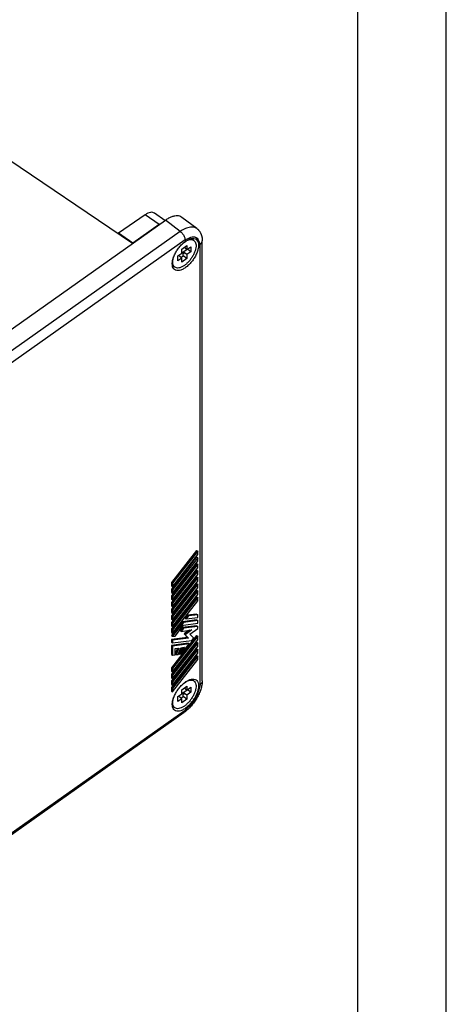
# Model space of a CAD drawing. Units: millimetres. Extents: x -447 to -150, y 145 to 355.
# Drawn here: x -174 to -150, y 194 to 250 of the extents above; entities that cross this region are included whole.
import ezdxf

# ---------------------------------------------------------------- set-up
doc = ezdxf.new("R2010")
doc.units = ezdxf.units.MM
doc.linetypes.add('DOT_CENTER', pattern=[14, 12, -1, 0, -1])
doc.layers.add('1', color=7, linetype='Continuous')

# ---------------------------------------------------------------- blocks, each defined once
blk = doc.blocks.new('_formato_A4', base_point=(-298.417, 249.84))
at = {"layer": '1', "color": 7, "linetype": 'Continuous'}
for p, q in [((-149.917, 144.84), (-149.917, 354.84)), ((-154.917, 149.84), (-154.917, 333.84))]:
    blk.add_line(p, q, dxfattribs=at)
blk = doc.blocks.new('A4_oriz', base_point=(-132.5, 105))
at = {"layer": '1'}
blk.add_blockref('_formato_A4', (-298.417, 249.84), dxfattribs=at)
blk = doc.blocks.new('Box_APS_14__16', base_point=(-990.48, 984.91))
at = {"color": 7, "linetype": 'Continuous'}
for p, q in [((-838.14, 1186), (-883.64, 1216.74)), ((-834.62, 1194.1), (-842.17, 1188.94)), ((-830.67, 1191.31), (-834.62, 1194.1)), ((-829.01, 1192.46), (-831.97, 1194.56)), ((-830.67, 1191.31), (-838.1, 1186.06)), ((-838.1, 1186.06), (-842.17, 1188.94)), ((-842.17, 1188.72), (-842.17, 1188.94)), ((-838.1, 1186.06), (-838.1, 1186.03))]:
    blk.add_line(p, q, dxfattribs=at)
for points, knots in [([(-831.97, 1194.56), (-832.14, 1194.64), (-832.5, 1194.82), (-833.18, 1194.78), (-833.9, 1194.54), (-834.37, 1194.25), (-834.62, 1194.1)], [0, 0, 0, 0, 0.557956, 1.195942, 1.953314, 2.832959, 2.832959, 2.832959, 2.832959]), ([(-830.67, 1191.31), (-830.74, 1191.26), (-830.88, 1191.16), (-831.01, 1191.05), (-831.07, 1191)], [0, 0, 0, 0, 0.2485558, 0.5038007, 0.5038007, 0.5038007, 0.5038007])]:
    blk.add_open_spline(points, degree=3, knots=knots, dxfattribs=at)
blk = doc.blocks.new('Cover_APS_14__17', base_point=(-942.04, 976.29))
at = {"color": 7, "linetype": 'Continuous'}
for p, q in [((-820.01, 1190.2), (-824.24, 1193.37)), ((-936.39, 1116.53), (-828.9, 1192.53)), ((-824.71, 1189.39), (-828.9, 1192.53)), ((-824.71, 1189.39), (-932.04, 1113.49)), ((-820.01, 1190.2), (-820.01, 1190.2)), ((-823.32, 1186.99), (-930.65, 1111.09)), ((-824.24, 1184.41), (-822.82, 1185.41)), ((-822.82, 1184.28), (-823.62, 1184.85)), ((-822.82, 1185.41), (-822.82, 1184.28)), ((-822.82, 1184.28), (-821.69, 1185.08)), ((-821.69, 1185.08), (-821.69, 1183.67)), ((-820.85, 1186.87), (-820.99, 1186.97)), ((-819.08, 1061.44), (-819.08, 1185.75)), ((-818.49, 1062.44), (-818.49, 1186.75)), ((-818.49, 1186.75), (-818.49, 1186.75)), ((-825.37, 1182.48), (-824.24, 1183.28)), ((-825.37, 1181.07), (-825.37, 1182.48)), ((-824.24, 1181.87), (-825.24, 1182.57)), ((-824.5, 1182.05), (-823.88, 1182.49)), ((-824.24, 1183.28), (-824.24, 1184.41)), ((-823.88, 1183.62), (-822.88, 1184.32)), ((-823.88, 1182.49), (-823.88, 1183.62)), ((-822.82, 1182.87), (-823.88, 1183.62)), ((-822.82, 1181.74), (-823.88, 1182.49)), ((-821.69, 1183.67), (-822.82, 1182.87)), ((-822.82, 1182.87), (-822.82, 1181.74)), ((-821.69, 1183.67), (-822.69, 1184.37)), ((-826.22, 1179.28), (-826.36, 1179.38)), ((-824.24, 1181.87), (-825.37, 1181.07)), ((-824.24, 1180.74), (-824.24, 1181.87)), ((-822.82, 1181.74), (-824.24, 1180.74)), ((-820.07, 1099.32), (-827.14, 1090.24)), ((-819.78, 1099.12), (-826.85, 1090.04)), ((-820.07, 1099.32), (-819.78, 1099.12)), ((-819.78, 1098.14), (-819.78, 1099.12)), ((-820.07, 1097.44), (-827.14, 1088.36)), ((-826.85, 1089.05), (-819.78, 1098.14)), ((-819.78, 1097.24), (-826.85, 1088.16)), ((-826.85, 1087.18), (-819.78, 1096.26)), ((-820.07, 1097.44), (-819.78, 1097.24)), ((-819.78, 1096.26), (-819.78, 1097.24)), ((-820.07, 1095.57), (-827.14, 1086.48)), ((-820.07, 1093.69), (-827.14, 1084.61)), ((-819.78, 1095.37), (-826.85, 1086.28)), ((-826.85, 1085.3), (-819.78, 1094.39)), ((-819.78, 1093.49), (-826.85, 1084.41)), ((-820.07, 1095.57), (-819.78, 1095.37)), ((-820.07, 1093.69), (-819.78, 1093.49)), ((-819.78, 1094.39), (-819.78, 1095.37)), ((-819.78, 1092.51), (-819.78, 1093.49)), ((-820.07, 1091.82), (-827.14, 1082.73)), ((-827.14, 1090.24), (-826.85, 1090.04)), ((-827.14, 1090.24), (-827.14, 1089.25)), ((-826.85, 1083.43), (-819.78, 1092.51)), ((-819.78, 1091.62), (-826.85, 1082.53)), ((-826.85, 1081.55), (-819.78, 1090.63)), ((-820.07, 1091.82), (-819.78, 1091.62)), ((-819.78, 1090.63), (-819.78, 1091.62)), ((-820.07, 1089.94), (-827.14, 1080.86)), ((-827.14, 1089.25), (-826.85, 1089.05)), ((-827.14, 1088.36), (-826.85, 1088.16)), ((-827.14, 1088.36), (-827.14, 1087.38)), ((-820.07, 1088.06), (-827.14, 1078.98)), ((-826.85, 1090.04), (-826.85, 1089.05)), ((-819.78, 1089.74), (-826.85, 1080.66)), ((-826.85, 1079.68), (-819.78, 1088.76)), ((-826.85, 1088.16), (-826.85, 1087.18)), ((-819.78, 1087.86), (-826.85, 1078.78)), ((-820.07, 1089.94), (-819.78, 1089.74)), ((-820.07, 1088.06), (-819.78, 1087.86)), ((-819.78, 1088.76), (-819.78, 1089.74)), ((-819.78, 1086.88), (-819.78, 1087.86)), ((-827.14, 1087.38), (-826.85, 1087.18)), ((-827.14, 1086.48), (-826.85, 1086.28)), ((-827.14, 1086.48), (-827.14, 1085.5)), ((-820.07, 1086.19), (-827.14, 1077.11)), ((-827.14, 1085.5), (-826.85, 1085.3)), ((-827.14, 1084.61), (-826.85, 1084.41)), ((-827.14, 1084.61), (-827.14, 1083.63)), ((-826.85, 1077.8), (-819.78, 1086.88)), ((-826.85, 1086.28), (-826.85, 1085.3)), ((-819.78, 1085.99), (-826.85, 1076.91)), ((-826.85, 1075.92), (-819.78, 1085.01)), ((-820.07, 1086.19), (-819.78, 1085.99)), ((-819.78, 1085.01), (-819.78, 1085.99)), ((-827.14, 1083.63), (-826.85, 1083.43)), ((-827.14, 1082.73), (-826.85, 1082.53)), ((-827.14, 1082.73), (-827.14, 1081.75)), ((-826.85, 1084.41), (-826.85, 1083.43)), ((-826.85, 1082.53), (-826.85, 1081.55)), ((-827.14, 1081.75), (-826.85, 1081.55)), ((-827.14, 1080.86), (-826.85, 1080.66)), ((-827.14, 1080.86), (-827.14, 1079.88)), ((-827.14, 1079.88), (-826.85, 1079.68)), ((-824.08, 1079.16), (-827.14, 1075.23)), ((-826.85, 1080.66), (-826.85, 1079.68)), ((-820.07, 1079.68), (-824.08, 1079.16)), ((-824.08, 1079.16), (-823.8, 1078.96)), ((-819.78, 1079.48), (-823.8, 1078.96)), ((-822.65, 1081), (-823.31, 1080.14)), ((-823.31, 1080.14), (-823.03, 1079.94)), ((-822.36, 1080.8), (-823.03, 1079.94)), ((-823.03, 1079.94), (-819.78, 1080.36)), ((-820.07, 1081.33), (-822.65, 1081)), ((-822.65, 1081), (-822.36, 1080.8)), ((-819.78, 1081.13), (-822.36, 1080.8)), ((-820.07, 1081.33), (-819.78, 1081.13)), ((-820.07, 1079.68), (-819.78, 1079.48)), ((-819.78, 1080.36), (-819.78, 1081.13)), ((-819.78, 1078.71), (-819.78, 1079.48)), ((-827.14, 1078.98), (-826.85, 1078.78)), ((-827.14, 1078.98), (-827.14, 1078)), ((-827.14, 1078), (-826.85, 1077.8)), ((-827.14, 1077.11), (-826.85, 1076.91)), ((-827.14, 1077.11), (-827.14, 1076.12)), ((-823.8, 1078.96), (-826.85, 1075.03)), ((-826.85, 1078.78), (-826.85, 1077.8)), ((-826.85, 1076.91), (-826.85, 1075.92)), ((-826.18, 1075.12), (-823.8, 1078.19)), ((-824.08, 1077.5), (-824.75, 1076.64)), ((-824.75, 1076.64), (-824.46, 1076.44)), ((-823.8, 1077.3), (-824.46, 1076.44)), ((-824.46, 1076.44), (-821.41, 1076.84)), ((-820.07, 1078.02), (-824.08, 1077.5)), ((-824.08, 1077.5), (-823.8, 1077.3)), ((-823.8, 1078.19), (-819.78, 1078.71)), ((-819.78, 1077.82), (-823.8, 1077.3)), ((-822.1, 1076.75), (-823.6, 1075.69)), ((-821.41, 1076.84), (-823.32, 1075.49)), ((-821.99, 1075.66), (-819.78, 1077.22)), ((-820.07, 1078.02), (-819.78, 1077.82)), ((-819.78, 1077.22), (-819.78, 1077.82)), ((-827.14, 1076.12), (-826.85, 1075.92)), ((-820.07, 1075.25), (-827.14, 1066.17)), ((-827.14, 1075.23), (-826.85, 1075.03)), ((-822.65, 1074.71), (-827.14, 1074.13)), ((-827.14, 1074.13), (-826.85, 1073.93)), ((-827.14, 1074.13), (-827.14, 1073.35)), ((-826.85, 1075.03), (-826.18, 1075.12)), ((-819.78, 1075.05), (-826.85, 1065.97)), ((-822.36, 1074.51), (-826.85, 1073.93)), ((-826.85, 1064.99), (-819.78, 1074.07)), ((-826.85, 1073.93), (-826.85, 1073.15)), ((-826.85, 1073.15), (-821.41, 1073.86)), ((-823.6, 1075.69), (-823.32, 1075.49)), ((-823.6, 1075.69), (-822.65, 1074.71)), ((-823.32, 1075.49), (-822.36, 1074.51)), ((-822.65, 1074.71), (-822.36, 1074.51)), ((-820.89, 1074.53), (-821.99, 1075.66)), ((-821.41, 1073.86), (-820.89, 1074.53)), ((-820.07, 1075.25), (-819.78, 1075.05)), ((-819.78, 1074.07), (-819.78, 1075.05)), ((-820.07, 1073.38), (-827.14, 1064.3)), ((-827.14, 1073.35), (-826.85, 1073.15)), ((-822.45, 1073.08), (-827.14, 1072.47)), ((-827.14, 1072.47), (-826.85, 1072.27)), ((-827.14, 1072.47), (-827.14, 1069.93)), ((-820.07, 1071.5), (-827.14, 1062.42)), ((-819.78, 1073.18), (-826.85, 1064.1)), ((-822.17, 1072.88), (-826.85, 1072.27)), ((-826.85, 1072.27), (-826.85, 1069.73)), ((-826.85, 1063.11), (-819.78, 1072.2)), ((-819.78, 1071.3), (-826.85, 1062.22)), ((-826.18, 1071.59), (-825.14, 1071.72)), ((-825.52, 1071.67), (-826.18, 1070.06)), ((-826.18, 1069.82), (-826.18, 1071.59)), ((-825.14, 1071.72), (-825.9, 1069.86)), ((-825.32, 1069.93), (-824.56, 1071.8)), ((-824, 1071.87), (-825.12, 1070.43)), ((-823.51, 1071.93), (-825.04, 1069.97)), ((-824.56, 1071.8), (-823.51, 1071.93)), ((-824.37, 1070.06), (-822.17, 1072.88)), ((-822.45, 1073.08), (-822.17, 1072.88)), ((-820.07, 1073.38), (-819.78, 1073.18)), ((-820.07, 1071.5), (-819.78, 1071.3)), ((-819.78, 1072.2), (-819.78, 1073.18)), ((-819.78, 1070.32), (-819.78, 1071.3)), ((-827.14, 1069.93), (-826.85, 1069.73)), ((-820.07, 1069.63), (-827.14, 1060.54)), ((-826.85, 1061.24), (-819.78, 1070.32)), ((-826.85, 1069.73), (-826.18, 1069.82)), ((-819.78, 1069.43), (-826.85, 1060.34)), ((-826.85, 1059.36), (-819.78, 1068.44)), ((-826.18, 1070.06), (-825.9, 1069.86)), ((-825.9, 1069.86), (-825.32, 1069.93)), ((-825.25, 1070.12), (-825.04, 1069.97)), ((-825.04, 1069.97), (-824.37, 1070.06)), ((-820.07, 1069.63), (-819.78, 1069.43)), ((-819.78, 1068.44), (-819.78, 1069.43)), ((-827.14, 1066.17), (-826.85, 1065.97)), ((-827.14, 1066.17), (-827.14, 1065.19)), ((-827.14, 1065.19), (-826.85, 1064.99)), ((-826.85, 1065.97), (-826.85, 1064.99)), ((-827.14, 1064.3), (-826.85, 1064.1)), ((-827.14, 1064.3), (-827.14, 1063.31)), ((-827.14, 1063.31), (-826.85, 1063.11)), ((-827.14, 1062.42), (-826.85, 1062.22)), ((-827.14, 1062.42), (-827.14, 1061.44)), ((-826.85, 1064.1), (-826.85, 1063.11)), ((-820.85, 1062.42), (-820.99, 1062.52)), ((-818.49, 1062.44), (-818.49, 1062.44)), ((-827.14, 1061.44), (-826.85, 1061.24)), ((-827.14, 1060.54), (-826.85, 1060.34)), ((-827.14, 1060.54), (-827.14, 1059.56)), ((-826.85, 1062.22), (-826.85, 1061.24)), ((-826.85, 1060.34), (-826.85, 1059.36)), ((-824.24, 1059.96), (-822.82, 1060.96)), ((-824.24, 1058.83), (-824.24, 1059.96)), ((-823.88, 1059.17), (-822.88, 1059.87)), ((-822.82, 1059.83), (-823.62, 1060.4)), ((-822.82, 1060.96), (-822.82, 1059.83)), ((-822.82, 1059.83), (-821.69, 1060.63)), ((-821.69, 1059.22), (-822.69, 1059.92)), ((-821.69, 1060.63), (-821.69, 1059.22)), ((-827.14, 1059.56), (-826.85, 1059.36)), ((-825.37, 1058.03), (-824.24, 1058.83)), ((-825.37, 1056.62), (-825.37, 1058.03)), ((-824.24, 1057.42), (-825.37, 1056.62)), ((-824.24, 1057.42), (-825.24, 1058.12)), ((-824.5, 1057.6), (-823.88, 1058.03)), ((-824.24, 1056.28), (-824.24, 1057.42)), ((-822.82, 1057.28), (-824.24, 1056.28)), ((-823.88, 1058.03), (-823.88, 1059.17)), ((-822.82, 1058.42), (-823.88, 1059.17)), ((-822.82, 1057.28), (-823.88, 1058.03)), ((-821.69, 1059.22), (-822.82, 1058.42)), ((-822.82, 1058.42), (-822.82, 1057.28)), ((-930.65, 978.31), (-823.32, 1054.2)), ((-826.22, 1054.83), (-826.36, 1054.93)), ((-930.91, 977.67), (-823.58, 1053.57))]:
    blk.add_line(p, q, dxfattribs=at)
for points, knots in [([(-824.24, 1193.37), (-824.43, 1193.49), (-824.81, 1193.72), (-825.53, 1193.83), (-826.31, 1193.77), (-827.15, 1193.52), (-828.04, 1193.11), (-828.61, 1192.73), (-828.9, 1192.53)], [0, 0, 0, 0, 0.649676, 1.342887, 2.115586, 2.987132, 3.962486, 5.035982, 5.035982, 5.035982, 5.035982]), ([(-820.01, 1190.2), (-820.28, 1190.35), (-820.84, 1190.66), (-822, 1190.64), (-823.34, 1190.24), (-824.23, 1189.69), (-824.71, 1189.39)], [0, 0, 0, 0, 0.899223, 1.916938, 3.348725, 5.048741, 5.048741, 5.048741, 5.048741]), ([(-824.71, 1189.39), (-824.53, 1189.23), (-824.14, 1188.91), (-823.72, 1188.29), (-823.4, 1187.65), (-823.35, 1187.2), (-823.32, 1186.99)], [0, 0, 0, 0, 0.725731, 1.497462, 2.229859, 2.848831, 2.848831, 2.848831, 2.848831]), ([(-823.32, 1186.99), (-822.21, 1187.57), (-820.23, 1188.62), (-819.43, 1186.63), (-819.08, 1185.75)], [0, 0, 0, 0, 3.060494, 5.47574, 5.47574, 5.47574, 5.47574]), ([(-820.01, 1190.2), (-819.95, 1190.16), (-819.84, 1190.07), (-819.67, 1189.91), (-819.51, 1189.75), (-819.36, 1189.56), (-819.22, 1189.36), (-819.09, 1189.15), (-818.97, 1188.93), (-818.87, 1188.72), (-818.79, 1188.51), (-818.71, 1188.29), (-818.65, 1188.06), (-818.57, 1187.71), (-818.51, 1187.28), (-818.5, 1186.92), (-818.49, 1186.75)], [0, 0, 0, 0, 0.208377, 0.440808, 0.672952, 0.90649, 1.16744, 1.404073, 1.658567, 1.891036, 2.114379, 2.343853, 2.594411, 2.827654, 3.397837, 3.908638, 3.908638, 3.908638, 3.908638]), ([(-822.01, 1187.25), (-821.74, 1187.33), (-821.26, 1187.47), (-820.52, 1187.38), (-819.94, 1186.99), (-819.6, 1186.33), (-819.5, 1185.51), (-819.61, 1184.55), (-819.92, 1183.49), (-820.42, 1182.41), (-821.08, 1181.34), (-821.86, 1180.37), (-822.72, 1179.53), (-823.61, 1178.89), (-824.48, 1178.46), (-825.29, 1178.28), (-826.02, 1178.38), (-826.58, 1178.8), (-826.91, 1179.47), (-826.94, 1179.97), (-826.96, 1180.25)], [0, 0, 0, 0, 0.823127, 1.51563, 2.151791, 2.837565, 3.650669, 4.616633, 5.722614, 6.932704, 8.197876, 9.463047, 10.673137, 11.779118, 12.745082, 13.558186, 14.24396, 14.880121, 15.572624, 16.395751, 16.395751, 16.395751, 16.395751]), ([(-826.96, 1180.25), (-826.94, 1180.57), (-826.89, 1181.25), (-826.55, 1182.29), (-826.06, 1183.36), (-825.41, 1184.4), (-824.64, 1185.37), (-823.8, 1186.19), (-822.93, 1186.85), (-822.3, 1187.12), (-822.01, 1187.25)], [0, 0, 0, 0, 0.958522, 2.051108, 3.24292, 4.48712, 5.73132, 6.923132, 8.015718, 8.97424, 8.97424, 8.97424, 8.97424]), ([(-820.85, 1186.87), (-820.72, 1186.75), (-820.44, 1186.49), (-820.25, 1185.88), (-820.22, 1185.17), (-820.36, 1184.35), (-820.65, 1183.48), (-821.07, 1182.59), (-821.62, 1181.72), (-822.25, 1180.92), (-822.95, 1180.22), (-823.68, 1179.66), (-824.4, 1179.26), (-825.08, 1179.05), (-825.72, 1179.02), (-826.06, 1179.2), (-826.22, 1179.28)], [0, 0, 0, 0, 0.530335, 1.130139, 1.838121, 2.661317, 3.585473, 4.583239, 5.619602, 6.655965, 7.653731, 8.577888, 9.401083, 10.109065, 10.70887, 11.239205, 11.239205, 11.239205, 11.239205]), ([(-823.71, 1186.23), (-823.57, 1186.34), (-823.28, 1186.54), (-822.97, 1186.71), (-822.82, 1186.79)], [0, 0, 0, 0, 0.545043, 1.05189, 1.05189, 1.05189, 1.05189]), ([(-822.82, 1186.79), (-822.63, 1186.87), (-822.28, 1187.02), (-821.74, 1187.12), (-821.24, 1187.09), (-820.97, 1186.94), (-820.85, 1186.87)], [0, 0, 0, 0, 0.619433, 1.16085, 1.635182, 2.069296, 2.069296, 2.069296, 2.069296]), ([(-820.99, 1186.97), (-821.08, 1187.02), (-821.26, 1187.13), (-821.58, 1187.2), (-821.94, 1187.21), (-822.18, 1187.16), (-822.31, 1187.13)], [0, 0, 0, 0, 0.308019, 0.631262, 0.982038, 1.36839, 1.36839, 1.36839, 1.36839]), ([(-819.08, 1185.75), (-819.05, 1185.77), (-819, 1185.81), (-818.92, 1185.87), (-818.85, 1185.94), (-818.78, 1186.01), (-818.73, 1186.09), (-818.67, 1186.16), (-818.63, 1186.24), (-818.59, 1186.32), (-818.55, 1186.4), (-818.53, 1186.48), (-818.51, 1186.57), (-818.5, 1186.65), (-818.49, 1186.71), (-818.49, 1186.74), (-818.49, 1186.75), (-818.49, 1186.75)], [0, 0, 0, 0, 0.102429, 0.202772, 0.30103, 0.397237, 0.491457, 0.583788, 0.674363, 0.763347, 0.850939, 0.937368, 1.022886, 1.107771, 1.192312, 1.198454, 1.204596, 1.204596, 1.204596, 1.204596]), ([(-826.22, 1179.28), (-826.32, 1179.36), (-826.52, 1179.55), (-826.71, 1179.95), (-826.82, 1180.42), (-826.83, 1180.97), (-826.75, 1181.57), (-826.63, 1181.98), (-826.56, 1182.2)], [0, 0, 0, 0, 0.395462, 0.821924, 1.301466, 1.844838, 2.453444, 3.121985, 3.121985, 3.121985, 3.121985]), ([(-826.95, 1180.57), (-826.93, 1180.44), (-826.9, 1180.2), (-826.77, 1179.86), (-826.6, 1179.58), (-826.44, 1179.44), (-826.36, 1179.38)], [0, 0, 0, 0, 0.386352, 0.737127, 1.06037, 1.368389, 1.368389, 1.368389, 1.368389]), ([(-822.01, 1062.8), (-821.74, 1062.87), (-821.26, 1063.01), (-820.52, 1062.93), (-819.94, 1062.54), (-819.6, 1061.88), (-819.5, 1061.06), (-819.61, 1060.1), (-819.92, 1059.04), (-820.42, 1057.95), (-821.08, 1056.89), (-821.86, 1055.92), (-822.72, 1055.08), (-823.61, 1054.44), (-824.48, 1054.01), (-825.29, 1053.83), (-826.02, 1053.93), (-826.58, 1054.35), (-826.91, 1055.01), (-826.94, 1055.52), (-826.96, 1055.8)], [0, 0, 0, 0, 0.823127, 1.51563, 2.151791, 2.837565, 3.650669, 4.616633, 5.722614, 6.932704, 8.197876, 9.463047, 10.673137, 11.779118, 12.745082, 13.558186, 14.24396, 14.880121, 15.572624, 16.395751, 16.395751, 16.395751, 16.395751]), ([(-826.96, 1055.8), (-826.94, 1056.12), (-826.89, 1056.8), (-826.55, 1057.84), (-826.06, 1058.91), (-825.41, 1059.95), (-824.64, 1060.91), (-823.8, 1061.73), (-822.93, 1062.39), (-822.3, 1062.67), (-822.01, 1062.8)], [0, 0, 0, 0, 0.958522, 2.051108, 3.24292, 4.48712, 5.73132, 6.923132, 8.015718, 8.97424, 8.97424, 8.97424, 8.97424]), ([(-820.85, 1062.42), (-820.72, 1062.3), (-820.44, 1062.03), (-820.25, 1061.43), (-820.22, 1060.72), (-820.36, 1059.9), (-820.65, 1059.03), (-821.07, 1058.14), (-821.62, 1057.27), (-822.25, 1056.47), (-822.95, 1055.77), (-823.68, 1055.21), (-824.4, 1054.81), (-825.08, 1054.6), (-825.72, 1054.57), (-826.06, 1054.74), (-826.22, 1054.83)], [0, 0, 0, 0, 0.530335, 1.130139, 1.838121, 2.661317, 3.585473, 4.583239, 5.619602, 6.655965, 7.653731, 8.577888, 9.401083, 10.109065, 10.70887, 11.239205, 11.239205, 11.239205, 11.239205]), ([(-818.49, 1062.44), (-818.5, 1062.26), (-818.51, 1061.86), (-818.59, 1061.28), (-818.72, 1060.66), (-818.89, 1060.07), (-819.12, 1059.44), (-819.37, 1058.85), (-819.67, 1058.22), (-820.01, 1057.61), (-820.38, 1057), (-820.77, 1056.43), (-821.19, 1055.87), (-821.63, 1055.35), (-822.08, 1054.86), (-822.57, 1054.38), (-823.07, 1053.95), (-823.42, 1053.69), (-823.58, 1053.57)], [0, 0, 0, 0, 0.557468, 1.189699, 1.757951, 2.448162, 3.037026, 3.76526, 4.379026, 5.134934, 5.831016, 6.530177, 7.225871, 7.921164, 8.552557, 9.243177, 9.952023, 10.551264, 10.551264, 10.551264, 10.551264]), ([(-822.82, 1062.33), (-822.63, 1062.42), (-822.28, 1062.57), (-821.74, 1062.67), (-821.24, 1062.64), (-820.97, 1062.49), (-820.85, 1062.42)], [0, 0, 0, 0, 0.619433, 1.16085, 1.635182, 2.069296, 2.069296, 2.069296, 2.069296]), ([(-820.99, 1062.52), (-821.08, 1062.57), (-821.26, 1062.68), (-821.58, 1062.75), (-821.94, 1062.76), (-822.18, 1062.71), (-822.31, 1062.68)], [0, 0, 0, 0, 0.308019, 0.631262, 0.982038, 1.36839, 1.36839, 1.36839, 1.36839]), ([(-818.49, 1062.44), (-818.49, 1062.44), (-818.49, 1062.44), (-818.49, 1062.41), (-818.5, 1062.35), (-818.51, 1062.26), (-818.53, 1062.18), (-818.55, 1062.1), (-818.59, 1062.02), (-818.63, 1061.94), (-818.67, 1061.86), (-818.73, 1061.78), (-818.78, 1061.71), (-818.85, 1061.64), (-818.92, 1061.57), (-819, 1061.5), (-819.05, 1061.46), (-819.08, 1061.44)], [0, 0, 0, 0, 0.006171, 0.012341, 0.096883, 0.181767, 0.267285, 0.353714, 0.441306, 0.530291, 0.620866, 0.713197, 0.807416, 0.903623, 1.001881, 1.102224, 1.204653, 1.204653, 1.204653, 1.204653]), ([(-823.71, 1061.78), (-823.57, 1061.88), (-823.28, 1062.09), (-822.97, 1062.26), (-822.82, 1062.33)], [0, 0, 0, 0, 0.545043, 1.05189, 1.05189, 1.05189, 1.05189]), ([(-819.08, 1061.44), (-819.4, 1060.09), (-820.07, 1057.25), (-822.2, 1055.25), (-823.32, 1054.2)], [0, 0, 0, 0, 4.073726, 8.560202, 8.560202, 8.560202, 8.560202]), ([(-826.22, 1054.83), (-826.32, 1054.91), (-826.52, 1055.1), (-826.71, 1055.5), (-826.82, 1055.97), (-826.83, 1056.52), (-826.75, 1057.12), (-826.63, 1057.53), (-826.56, 1057.75)], [0, 0, 0, 0, 0.395462, 0.821924, 1.301466, 1.844838, 2.453444, 3.121985, 3.121985, 3.121985, 3.121985]), ([(-826.95, 1056.12), (-826.93, 1055.99), (-826.9, 1055.74), (-826.77, 1055.41), (-826.6, 1055.13), (-826.44, 1054.99), (-826.36, 1054.93)], [0, 0, 0, 0, 0.386352, 0.737127, 1.06037, 1.368389, 1.368389, 1.368389, 1.368389]), ([(-823.32, 1054.2), (-823.33, 1054.07), (-823.34, 1053.83), (-823.51, 1053.65), (-823.58, 1053.57)], [0, 0, 0, 0, 0.3871372, 0.7042806, 0.7042806, 0.7042806, 0.7042806])]:
    blk.add_open_spline(points, degree=3, knots=knots, dxfattribs=at)
at = {"layer": '1', "color": 7, "linetype": 'DOT_CENTER'}
for p, q in [((-823.53, 1183.07), (-823.67, 1183.17)), ((-823.53, 1058.62), (-823.67, 1058.72))]:
    blk.add_line(p, q, dxfattribs=at)
blk = doc.blocks.new('APS_14__18', base_point=(-990.48, 976.29))
for name, p in [('Box_APS_14__16', (-990.48, 984.91)), ('Cover_APS_14__17', (-942.04, 976.29))]:
    blk.add_blockref(name, p)
blk = doc.blocks.new('Assonometria1', base_point=(-905.13, 1102.55))
blk.add_blockref('APS_14__18', (-990.48, 976.29))

msp = doc.modelspace()

# ---------------------------------------------------------------- block references
msp.add_blockref('A4_oriz', (-132.5, 105))
at = {"xscale": 0.2, "yscale": 0.2, "zscale": 0.2}
msp.add_blockref('Assonometria1', (-181.026, 220.51), dxfattribs=at)

doc.saveas('drawing.dxf')
